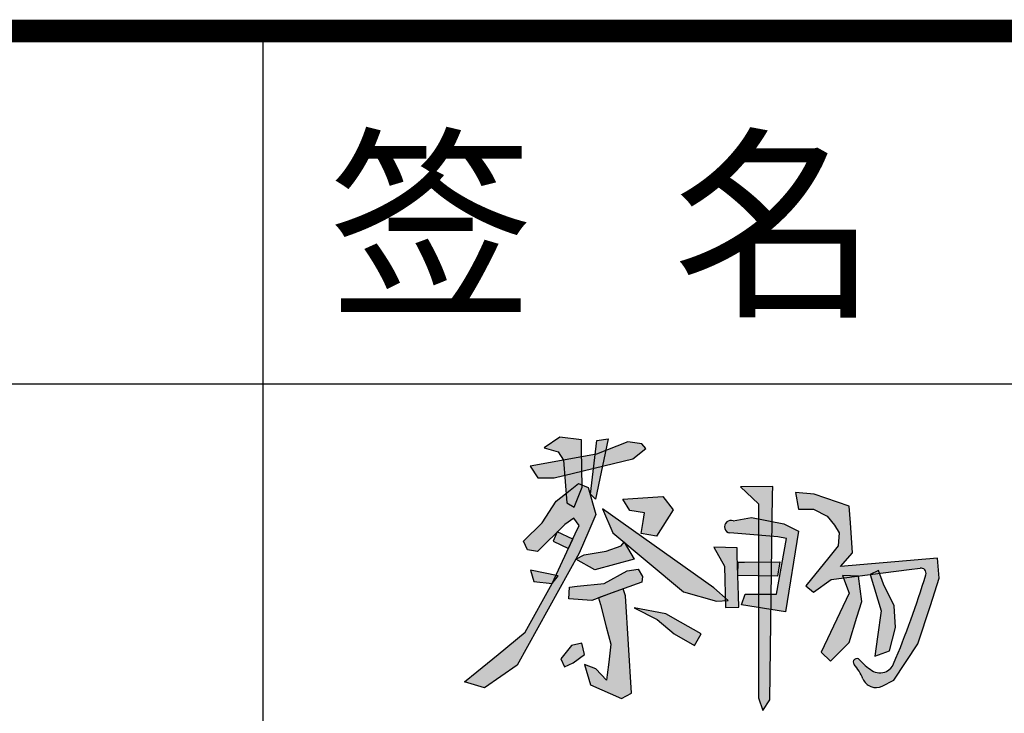
# Model space of a CAD drawing. Extents: x -671115 to 599985, y -338553 to -203117.
# Drawn here: x 80890 to 82453, y -309716 to -308614 of the extents above; entities that cross this region are included whole.
import ezdxf

# ---------------------------------------------------------------- set-up
doc = ezdxf.new("R2010")
doc.units = 0
doc.header["$LTSCALE"] = 1000
doc.header["$MEASUREMENT"] = 0
doc.layers.add('PUB_TEXT', color=7, linetype='Continuous')
doc.layers.add('图框外框__细线', color=7, linetype='Continuous')
doc.styles.add('宋体', font='txt')

# ---------------------------------------------------------------- blocks, each defined once
blk = doc.blocks.new('31432424')
h = blk.add_hatch(color=256)
h.dxf.hatch_style = 1
h.paths.add_polyline_path([(162.5371170667931, 534.578390994342), (181.1624774239026, 505.6234547810163), (222.063133997377, 505.6357825878076), (417.0416064281017, 552.581611844711), (449.0684171696194, 578.4114490349311), (439.5729325374123, 590.1850458631234), (404.6700403415598, 594.8444154947065), (327.3088887408376, 564.4686995481607)])
h = blk.add_hatch(color=256)
h.dxf.hatch_style = 1
h.paths.add_polyline_path([(197.562899063807, 580.5395366831217), (232.051068502944, 569.9329999105539), (244.9230029038154, 549.5235452712514), (253.2770486422814, 443.9936666537542), (271.8376364023425, 433.034246411873), (291.6418580305763, 482.5118989893235), (290.0873156953603, 576.3850657928269), (289.6991411841009, 599.8255150039331), (235.8856062637642, 607.1136652086861)])
h = blk.add_hatch(color=256)
h.dxf.hatch_style = 1
h.paths.add_polyline_path([(327.8983193766326, 598.0696779477876), (355.5205935006961, 602.2071981038898), (324.5852010240778, 452.6385411699302), (312.0419875541702, 465.1728387300391)])
h = blk.add_hatch(color=256)
h.dxf.hatch_style = 1
h.paths.add_polyline_path([(155.8784940629266, 327.0258947932161), (145.8193097002804, 348.8106703783851), (191.9341603573412, 394.0583442489151), (227.1477828864008, 447.6858447892591), (261.7849292992614, 475.1383295492269), (282.567673960235, 491.6101824632206), (306.0569995627739, 481.929410118144), (325.5567899835296, 414.8245347975753), (307.922450365033, 374.1551001761109), (283.9690610470716, 318.9122715869453), (130.2220682674088, 40.66789364558645), (48.83206111425534, -14.91202329634689), (0, 0), (29.84073558216915, 24.40135257760994), (83.02981511037797, 67.89510222966783), (150.4600776995067, 123.034145545389), (216.9363829200156, 243.2692344421521), (274.0269501912408, 366.6967770641204), (283.7145096997265, 387.6408965795708), (271.0571266044863, 405.8976617010776), (248.5622164285742, 390.3019801061018), (180.4920810419135, 322.6541463078465)])
h = blk.add_hatch(color=256)
h.dxf.hatch_style = 1
h.paths.add_polyline_path([(683.856127908919, 483.5505167120136), (728.439106639009, 441.0658125397749), (728.4585384181701, -40.10235550906509), (739.864992805291, -71.18846132210456), (756.4532549767755, -45.28311631525867), (763.5588089022785, 463.6010433635674), (763.849968268536, 484.4532374355185)])
h = blk.add_hatch(color=256)
h.dxf.hatch_style = 1
edge = h.paths.add_edge_path()
edge.add_line((820.7432964397594, 469.5445872154087), (828.1565202022903, 427.7856826682109))
edge.add_line((828.1565202022903, 427.7856826682109), (864.9732645144686, 428.3573847082444))
edge.add_line((864.9732645144686, 428.3573847082444), (898.648537857458, 410.4990155878477))
edge.add_line((898.648537857458, 410.4990155878477), (917.2058869875036, 388.5216180214193))
edge.add_line((917.2058869875036, 388.5216180214193), (928.5313756279647, 369.7032209467143))
edge.add_line((928.5313756279647, 369.7032209467143), (926.3323459490202, 336.7371245969553))
edge.add_line((926.3323459490202, 336.7371245969553), (903.240915006958, 308.1674323461484))
edge.add_line((903.240915006958, 308.1674323461484), (846.1398590384051, 237.5195976445393))
edge.add_line((846.1398590384051, 237.5195976445393), (864.8937852997333, 222.3617517231905))
edge.add_line((864.8937852997333, 222.3617517231905), (908.7401085188612, 253.2239384301938))
edge.add_line((908.7401085188612, 253.2239384301938), (1102.261197510175, 278.4974833389279))
edge.add_line((1102.261197510175, 278.4974833389279), (1129.381388001377, 282.0393368696386))
edge.add_arc((1131.076463522157, 269.0600392716005), 13.08951668932608, -16.973032141993883, 97.44062563292641, ccw=False)
edge.add_arc((-1079.252440753626, 943.6879689232446), 2324.079933922312, 337.2365761868846, 343.0269678580062, ccw=False)
edge.add_arc((1029.964076573262, 58.63895858678734), 36.70019551809983, 296.189949238072, 337.2365761868847, ccw=False)
edge.add_arc((1029.964076573262, 58.63895858678734), 36.70019551810161, 236.21651326486682, 296.18994923807077, ccw=False)
edge.add_arc((1096.281301193172, 157.7642351775139), 155.963747119068, 221.4463405131068, 236.216513264867, ccw=False)
edge.add_arc((972.7021142328158, 48.63676295659388), 8.901715131699412, 41.4463405131122, 220.6392409223056)
edge.add_arc((867.7878102322575, -41.41038428962929), 129.3570998173161, 22.139575060255424, 40.63924092230559, ccw=False)
edge.add_arc((1019.917139750905, 20.48536859996966), 34.8818027775626, 202.139575060254, 296.0893426086984)
edge.add_line((1035.257184220012, -10.84230607748032), (1064.715761478059, 3.877095237374306))
edge.add_line((1064.715761478059, 3.877095237374306), (1123.979449389037, 93.67746287048794))
edge.add_line((1123.979449389037, 93.67746287048794), (1155.024955281056, 188.9760323346127))
edge.add_line((1155.024955281056, 188.9760323346127), (1177.07461630716, 256.6605841750861))
edge.add_line((1177.07461630716, 256.6605841750861), (1172.766169685405, 306.43537549139))
edge.add_line((1172.766169685405, 306.43537549139), (931.7949362390209, 285.5771926795423))
edge.add_line((931.7949362390209, 285.5771926795423), (962.0900582955219, 319.7339970730245))
edge.add_line((962.0900582955219, 319.7339970730245), (956.548762595281, 393.9766725287773))
edge.add_line((956.548762595281, 393.9766725287773), (953.4379498092458, 435.6555643580214))
edge.add_line((953.4379498092458, 435.6555643580214), (866.7350791613571, 464.8970040529966))
edge.add_line((866.7350791613571, 464.8970040529966), (820.7432964397594, 469.5445872154087))
h = blk.add_hatch(color=256)
h.dxf.hatch_style = 1
h.paths.add_polyline_path([(392.6288145007566, 452.5969348219223), (491.2548097991385, 459.7640134980902), (517.2545303604566, 426.6114590708166), (476.0105790216476, 361.2001162087545), (437.4579291013069, 367.4734288922045), (442.3533671307378, 397.5583486271498), (445.7856871411204, 418.6516749844886), (409.9021522533149, 424.4906675052189)])
h = blk.add_hatch(color=256)
h.dxf.hatch_style = 1
h.paths.add_polyline_path([(341.7952801301144, 428.9198408934753), (367.3707401789725, 369.2856164914556), (543.072887649294, 223.2319254702888), (624.7608487503603, 199.9077150113881), (653.7530633076094, 201.7769187169615), (618.2220550514758, 232.7043040175922)])
h = blk.add_hatch(color=256)
h.dxf.hatch_style = 1
edge = h.paths.add_edge_path()
edge.add_arc((660.4246581043117, 384.483753272274), 15.80668049488003, 68.29515932899909, 259.0749763796184, ccw=False)
edge.add_line((666.2703677383251, 399.1697611417621), (711.0120393321849, 407.4324736471754))
edge.add_line((711.0120393321849, 407.4324736471754), (791.2329011037946, 391.774618039839))
edge.add_line((791.2329011037946, 391.774618039839), (828.0949862347916, 373.2151049077511))
edge.add_line((828.0949862347916, 373.2151049077511), (795.8317555133253, 173.3120128237642))
edge.add_line((795.8317555133253, 173.3120128237642), (686.8451324393973, 190.9018386195239))
edge.add_line((686.8451324393973, 190.9018386195239), (695.5443430938758, 216.9524488833267))
edge.add_line((695.5443430938758, 216.9524488833267), (773.4981639599428, 216.9524488833267))
edge.add_line((773.4981639599428, 216.9524488833267), (798.1506144967861, 355.6633899812587))
edge.add_line((798.1506144967861, 355.6633899812587), (776.8622567725834, 359.4468708058412))
edge.add_line((776.8622567725834, 359.4468708058412), (657.4289082051255, 368.9635525387712))
h = blk.add_hatch(color=256)
h.dxf.hatch_style = 1
h.paths.add_polyline_path([(219.1043913522735, 348.5216616501857), (257.422221052926, 330.7980110959616), (268.1272628868464, 353.9418870531954), (229.8094331864268, 371.6655376074195)])
h = blk.add_hatch(color=256)
h.dxf.hatch_style = 1
h.paths.add_polyline_path([(296.7135524000041, 315.155757823959), (350.8472506045364, 324.1211553167086), (388.4121184158139, 337.4043671397958), (395.4861851078458, 345.9144479219685), (420.1960319173522, 303.9066341221333), (323.1083858050406, 277.3402104757261), (275.5259919974487, 303.632385761739)])
h = blk.add_hatch(color=256)
h.dxf.hatch_style = 1
h.paths.add_polyline_path([(618.325691207312, 333.7846148693934), (644.3545594373718, 286.6384587520733), (647.1235879724845, 184.4455633368343), (679.6067529183347, 185.3257303022547), (678.8309814617969, 213.9561074650264), (676.1349623950664, 313.4545384219673), (675.6278158691712, 332.1711284514458)])
h = blk.add_hatch(color=256)
h.dxf.hatch_style = 1
h.paths.add_polyline_path([(694.1711640306748, 296.3851310005412), (781.2903074165806, 297.1402091667987), (776.0016248458996, 261.911960270023), (677.4829719283152, 263.7053229435114), (678.0753121778835, 296.2456251947151)])
h = blk.add_hatch(color=256)
h.dxf.hatch_style = 1
h.paths.add_polyline_path([(163.1848430400714, 276.7238201359287), (171.4044856391847, 248.2450454602949), (216.9363829200156, 243.2692344421521), (231.5361263542436, 262.8827750552446)])
h = blk.add_hatch(color=256)
h.dxf.hatch_style = 1
h.paths.add_polyline_path([(278.6225659707561, 236.6692348783836), (346.0443625138141, 243.8101169653237), (402.7333396817558, 275.3477287022397), (430.2001595720649, 278.8534487599973), (441.3054213817231, 260.7469825278968), (438.9671306186356, 247.3142960472032), (362.9921126007102, 219.280863391934), (315.0694754852448, 201.5982611986401), (258.3843679404818, 205.2641470644157), (260.289797127014, 234.7275461760291)])
h = blk.add_hatch(color=256)
h.dxf.hatch_style = 1
h.paths.add_polyline_path([(1005.500653014518, 265.8607108845608), (1033.145597547758, 176.054949836107), (1024.074195294175, 111.4649471018929), (1017.275269602891, 63.05538298934698), (1053.555442960933, 76.33686163532548), (1068.294447479304, 134.1280789212324), (1064.893886120524, 188.5199034831021), (1038.813199812546, 241.7791107955854), (1025.984986914787, 275.6435960654635)])
h = blk.add_hatch(color=256)
h.dxf.hatch_style = 1
h.paths.add_polyline_path([(884.5216343835928, 73.00064892112277), (906.884373605717, 50.6518761748448), (953.8170954093803, 97.61392776455614), (972.8552639689296, 160.1613249236252), (984.6176582889166, 198.8051233943261), (976.3573718685657, 262.0546449479298), (936.857893012464, 263.587001018459), (953.6534274956211, 219.28394534369)])
h = blk.add_hatch(color=256)
h.dxf.hatch_style = 1
h.paths.add_polyline_path([(336.6555745331571, 191.3691678289324), (351.2974201557226, 136.0142333612312), (362.600972112501, 93.28004574938677), (357.2726922580041, 48.81657393812202), (353.4456799067557, 16.88089104415849), (351.8961306889541, 3.95020049449522), (324.9997456464916, 32.09390401863493), (296.9111088220961, 42.84375154529698), (312.4500549174845, -7.922156842658296), (388.9464923436753, -41.36903765727766), (414.0458738026209, -28.22913658805192), (399.1060742321424, 213.0599438874051), (392.758090158226, 230.2639805934159), (332.042948651826, 207.8611714204017)])
h = blk.add_hatch(color=256)
h.dxf.hatch_style = 1
h.paths.add_polyline_path([(420.3320543714799, 183.1526845991611), (477.1991561823525, 154.7370899333619), (519.3596397731453, 118.4810101448093), (570.3453897479922, 90.06541547900997), (586.5236285922583, 119.0938292934152), (535.0827559232712, 147.7630748715601), (498.7388934176415, 168.0183906423044)])
h = blk.add_hatch(color=256)
h.dxf.hatch_style = 1
h.paths.add_polyline_path([(238.4311693380587, 56.66168198827654), (247.573821448721, 36.56273398245685), (269.3330737513024, 46.46062883411651), (296.9370178608224, 67.62418418191373), (290.2330540390685, 95.64066610275768), (265.1694819449913, 89.64329351909691)])
for p, q in [((235.8856062637642, 607.1136652086861), (197.562899063807, 580.5395366831217)), ((289.6991411841009, 599.8255150039331), (235.8856062637642, 607.1136652086861)), ((290.0873156953603, 576.3850657928269), (289.6991411841009, 599.8255150039331)), ((312.0419875541702, 465.1728387300391), (327.8983193766326, 598.0696779477876)), ((355.5205935006961, 602.2071981038898), (324.5852010240778, 452.6385411699302)), ((404.6700403415598, 594.8444154947065), (327.3088887408376, 564.4686995481607)), ((327.8983193766326, 598.0696779477876), (355.5205935006961, 602.2071981038898)), ((439.5729325374123, 590.1850458631234), (404.6700403415598, 594.8444154947065)), ((449.0684171696194, 578.4114490349311), (439.5729325374123, 590.1850458631234)), ((327.3088887408376, 564.4686995481607), (162.5371170667931, 534.578390994342)), ((197.562899063807, 580.5395366831217), (232.051068502944, 569.9329999105539)), ((232.051068502944, 569.9329999105539), (244.9230029038154, 549.5235452712514)), ((291.6418580305763, 482.5118989893235), (290.0873156953603, 576.3850657928269)), ((417.0416064281017, 552.581611844711), (449.0684171696194, 578.4114490349311)), ((222.063133997377, 505.6357825878076), (417.0416064281017, 552.581611844711)), ((244.9230029038154, 549.5235452712514), (253.2770486422814, 443.9936666537542)), ((162.5371170667931, 534.578390994342), (181.1624774239026, 505.6234547810163)), ((181.1624774239026, 505.6234547810163), (222.063133997377, 505.6357825878076)), ((261.7849292992614, 475.1383295492269), (282.567673960235, 491.6101824632206)), ((282.567673960235, 491.6101824632206), (306.0569995627739, 481.929410118144)), ((227.1477828864008, 447.6858447892591), (261.7849292992614, 475.1383295492269)), ((271.8376364023425, 433.034246411873), (291.6418580305763, 482.5118989893235)), ((306.0569995627739, 481.929410118144), (325.5567899835296, 414.8245347975753)), ((324.5852010240778, 452.6385411699302), (312.0419875541702, 465.1728387300391)), ((763.849968268536, 484.4532374355185), (683.856127908919, 483.5505167120136)), ((683.856127908919, 483.5505167120136), (728.439106639009, 441.0658125397749)), ((763.5588089022785, 463.6010433635674), (763.849968268536, 484.4532374355185)), ((820.7432964397594, 469.5445872154087), (828.1565202022903, 427.7856826682109)), ((866.7350791613571, 464.8970040529966), (820.7432964397594, 469.5445872154087)), ((953.4379498092458, 435.6555643580214), (866.7350791613571, 464.8970040529966)), ((191.9341603573412, 394.0583442489151), (227.1477828864008, 447.6858447892591)), ((253.2770486422814, 443.9936666537542), (271.8376364023425, 433.034246411873)), ((392.6288145007566, 452.5969348219223), (491.2548097991385, 459.7640134980902)), ((409.9021522533149, 424.4906675052189), (392.6288145007566, 452.5969348219223)), ((491.2548097991385, 459.7640134980902), (517.2545303604566, 426.6114590708166)), ((728.439106639009, 441.0658125397749), (728.4585384181701, -40.10235550906509)), ((756.4532549767755, -45.28311631525867), (763.5588089022785, 463.6010433635674)), ((341.7952801301144, 428.9198408934753), (367.3707401789725, 369.2856164914556)), ((618.2220550514758, 232.7043040175922), (341.7952801301144, 428.9198408934753)), ((445.7856871411204, 418.6516749844886), (409.9021522533149, 424.4906675052189)), ((442.3533671307378, 397.5583486271498), (445.7856871411204, 418.6516749844886)), ((517.2545303604566, 426.6114590708166), (476.0105790216476, 361.2001162087545)), ((828.1565202022903, 427.7856826682109), (864.9732645144686, 428.3573847082444)), ((864.9732645144686, 428.3573847082444), (898.648537857458, 410.4990155878477)), ((956.548762595281, 393.9766725287773), (953.4379498092458, 435.6555643580214)), ((145.8193097002804, 348.8106703783851), (191.9341603573412, 394.0583442489151)), ((271.0571266044863, 405.8976617010776), (248.5622164285742, 390.3019801061018)), ((283.7145096997265, 387.6408965795708), (271.0571266044863, 405.8976617010776)), ((325.5567899835296, 414.8245347975753), (307.922450365033, 374.1551001761109)), ((437.4579291013069, 367.4734288922045), (442.3533671307378, 397.5583486271498)), ((666.2703677383251, 399.1697611417621), (711.0120393321849, 407.4324736471754)), ((711.0120393321849, 407.4324736471754), (791.2329011037946, 391.774618039839)), ((791.2329011037946, 391.774618039839), (828.0949862347916, 373.2151049077511)), ((898.648537857458, 410.4990155878477), (917.2058869875036, 388.5216180214193)), ((962.0900582955219, 319.7339970730245), (956.548762595281, 393.9766725287773)), ((248.5622164285742, 390.3019801061018), (180.4920810419135, 322.6541463078465)), ((216.9363829200156, 243.2692344421521), (274.0269501912408, 366.6967770641204)), ((229.8094331864268, 371.6655376074195), (219.1043913522735, 348.5216616501857)), ((268.1272628868464, 353.9418870531954), (229.8094331864268, 371.6655376074195)), ((274.0269501912408, 366.6967770641204), (283.7145096997265, 387.6408965795708)), ((307.922450365033, 374.1551001761109), (283.9690610470716, 318.9122715869453)), ((367.3707401789725, 369.2856164914556), (543.072887649294, 223.2319254702888)), ((476.0105790216476, 361.2001162087545), (437.4579291013069, 367.4734288922045)), ((776.8622567725834, 359.4468708058412), (657.4289082051255, 368.9635525387712)), ((828.0949862347916, 373.2151049077511), (795.8317555133253, 173.3120128237642)), ((917.2058869875036, 388.5216180214193), (928.5313756279647, 369.7032209467143)), ((928.5313756279647, 369.7032209467143), (926.3323459490202, 336.7371245969553)), ((155.8784940629266, 327.0258947932161), (145.8193097002804, 348.8106703783851)), ((219.1192194493487, 348.5148030151613), (257.422221052926, 330.7980110959616)), ((257.422221052926, 330.7980110959616), (268.1272628868464, 353.9418870531954)), ((388.4121184158139, 337.4043671397958), (395.4861851078458, 345.9144479219685)), ((395.4861851078458, 345.9144479219685), (420.1960319173522, 303.9066341221333)), ((773.4981639599428, 216.9524488833267), (798.1506144967861, 355.6633899812587)), ((798.1506144967861, 355.6633899812587), (776.8622567725834, 359.4468708058412)), ((283.9690610470716, 318.9122715869453), (130.2220682674088, 40.66789364558645)), ((180.4920810419135, 322.6541463078465), (155.8784940629266, 327.0258947932161)), ((296.7135524000041, 315.155757823959), (350.8472506045364, 324.1211553167086)), ((350.8472506045364, 324.1211553167086), (388.4121184158139, 337.4043671397958)), ((618.325691207312, 333.7846148693934), (644.3545594373718, 286.6384587520733)), ((675.6278158691712, 332.1711284514458), (618.325691207312, 333.7846148693934)), ((676.1349623950664, 313.4545384219673), (675.6278158691712, 332.1711284514458)), ((926.3323459490202, 336.7371245969553), (903.240915006958, 308.1674323461484)), ((931.7949362390209, 285.5771926795423), (962.0900582955219, 319.7339970730245)), ((275.5259919974487, 303.632385761739), (296.7135524000041, 315.155757823959)), ((323.1083858050406, 277.3402104757261), (275.5259919974487, 303.632385761739)), ((420.1960319173522, 303.9066341221333), (323.1083858050406, 277.3402104757261)), ((678.8309814617969, 213.9561074650264), (676.1349623950664, 313.4545384219673)), ((677.4829719283152, 263.7053229435114), (678.0753121778835, 296.2456251947151)), ((678.0753121778835, 296.2456251947151), (694.1711640306748, 296.3851310005412)), ((694.1711640306748, 296.3851310005412), (781.2903074165806, 297.1402091667987)), ((781.2903074165806, 297.1402091667987), (776.0016248458996, 261.911960270023)), ((903.240915006958, 308.1674323461484), (846.1398590384051, 237.5195976445393)), ((1172.766169685405, 306.43537549139), (931.7949362390209, 285.5771926795423)), ((1177.07461630716, 256.6605841750861), (1172.766169685405, 306.43537549139)), ((163.1848430400714, 276.7238201359287), (171.4044856391847, 248.2450454602949)), ((231.5361263542436, 262.8827750552446), (163.1848430400714, 276.7238201359287)), ((346.0443625138141, 243.8101169653237), (402.7333396817558, 275.3477287022397)), ((402.7333396817558, 275.3477287022397), (430.2001595720649, 278.8534487599973)), ((430.2001595720649, 278.8534487599973), (441.3054213817231, 260.7469825278968)), ((644.3545594373718, 286.6384587520733), (647.1235879724845, 184.4455633368343)), ((908.7401085188612, 253.2239384301938), (1102.261197510175, 278.4974833389279)), ((1025.984986914787, 275.6435960654635), (1005.500653014518, 265.8607108845608)), ((1038.813199812546, 241.7791107955854), (1025.984986914787, 275.6435960654635)), ((1102.261197510175, 278.4974833389279), (1129.381388001377, 282.0393368696386)), ((171.4044856391847, 248.2450454602949), (216.9363829200156, 243.2692344421521)), ((216.9363829200156, 243.2692344421521), (231.5361263542436, 262.8827750552446)), ((438.9671306186356, 247.3142960472032), (362.9921126007102, 219.280863391934)), ((441.3054213817231, 260.7469825278968), (438.9671306186356, 247.3142960472032)), ((776.0016248458996, 261.911960270023), (677.4829719283152, 263.7053229435114)), ((864.8937852997333, 222.3617517231905), (908.7401085188612, 253.2239384301938)), ((976.3573718685657, 262.0546449479298), (936.857893012464, 263.587001018459)), ((936.857893012464, 263.587001018459), (953.6534274956211, 219.28394534369)), ((984.6176582889166, 198.8051233943261), (976.3573718685657, 262.0546449479298)), ((976.3573718685657, 262.0546449479298), (976.3573718685657, 262.0546449479298)), ((1005.500653014518, 265.8607108845608), (1033.145597547758, 176.054949836107)), ((1155.024955281056, 188.9760323346127), (1177.07461630716, 256.6605841750861)), ((150.4600776995067, 123.034145545389), (216.9363829200156, 243.2692344421521)), ((216.9363829200156, 243.2692344421521), (216.9363829200156, 243.2692344421521)), ((258.3843679404818, 205.2641470644157), (260.289797127014, 234.7275461760291)), ((260.289797127014, 234.7275461760291), (278.6225659707561, 236.6692348783836)), ((278.6225659707561, 236.6692348783836), (346.0443625138141, 243.8101169653237)), ((392.758090158226, 230.2639805934159), (332.042948651826, 207.8611714204017)), ((399.1060742321424, 213.0599438874051), (392.758090158226, 230.2639805934159)), ((543.072887649294, 223.2319254702888), (624.7608487503603, 199.9077150113881)), ((653.7530633076094, 201.7769187169615), (618.2220550514758, 232.7043040175922)), ((846.1398590384051, 237.5195976445393), (864.8937852997333, 222.3617517231905)), ((1064.893886120524, 188.5199034831021), (1038.813199812546, 241.7791107955854)), ((315.0694754852448, 201.5982611986401), (258.3843679404818, 205.2641470644157)), ((362.9921126007102, 219.280863391934), (315.0694754852448, 201.5982611986401)), ((332.042948651826, 207.8611714204017), (336.6555745331571, 191.3691678289324)), ((414.0458738026209, -28.22913658805192), (399.1060742321424, 213.0599438874051)), ((624.7608487503603, 199.9077150113881), (653.7530633076094, 201.7769187169615)), ((679.6067529183347, 185.3257303022547), (678.8309814617969, 213.9561074650264)), ((686.8451324393973, 190.9018386195239), (695.5443430938758, 216.9524488833267)), ((695.5443430938758, 216.9524488833267), (773.4981639599428, 216.9524488833267)), ((953.6534274956211, 219.28394534369), (884.5216343835928, 73.00064892112277)), ((972.8552639689296, 160.1613249236252), (984.6176582889166, 198.8051233943261)), ((336.6555745331571, 191.3691678289324), (351.2974201557226, 136.0142333612312)), ((420.3320543714799, 183.1526845991611), (477.1991561823525, 154.7370899333619)), ((498.7388934176415, 168.0183906423044), (420.3320543714799, 183.1526845991611)), ((647.1235879724845, 184.4455633368343), (679.6067529183347, 185.3257303022547)), ((795.8317555133253, 173.3120128237642), (686.8451324393973, 190.9018386195239)), ((1033.145597547758, 176.054949836107), (1024.074195294175, 111.4649471018929)), ((1068.294447479304, 134.1280789212324), (1064.893886120524, 188.5199034831021)), ((1123.979449389037, 93.67746287048794), (1155.024955281056, 188.9760323346127)), ((477.1991561823525, 154.7370899333619), (519.3596397731453, 118.4810101448093)), ((535.0827559232712, 147.7630748715601), (498.7388934176415, 168.0183906423044)), ((586.5236285922583, 119.0938292934152), (535.0827559232712, 147.7630748715601)), ((953.8170954093803, 97.61392776455614), (972.8552639689296, 160.1613249236252)), ((83.02981511037797, 67.89510222966783), (150.4600776995067, 123.034145545389)), ((351.2974201557226, 136.0142333612312), (362.600972112501, 93.28004574938677)), ((1053.555442960933, 76.33686163532548), (1068.294447479304, 134.1280789212324)), ((519.3596397731453, 118.4810101448093), (570.3453897479922, 90.06541547900997)), ((570.3453897479922, 90.06541547900997), (586.5236285922583, 119.0938292934152)), ((1024.074195294175, 111.4649471018929), (1017.275269602891, 63.05538298934698)), ((265.1694819449913, 89.64329351909691), (238.4311693380587, 56.66168198827654)), ((290.2330540390685, 95.64066610275768), (265.1694819449913, 89.64329351909691)), ((296.9370178608224, 67.62418418191373), (290.2330540390685, 95.64066610275768)), ((362.600972112501, 93.28004574938677), (357.2726922580041, 48.81657393812202)), ((906.884373605717, 50.6518761748448), (953.8170954093803, 97.61392776455614)), ((1017.275269602891, 63.05538298934698), (1053.555442960933, 76.33686163532548)), ((1064.715761478059, 3.877095237374306), (1123.979449389037, 93.67746287048794)), ((29.84073558216915, 24.40135257760994), (83.02981511037797, 67.89510222966783)), ((238.4311693380587, 56.66168198827654), (247.573821448721, 36.56273398245685)), ((269.3330737513024, 46.46062883411651), (296.9370178608224, 67.62418418191373)), ((884.5216343835928, 73.00064892112277), (906.884373605717, 50.6518761748448)), ((130.2220682674088, 40.66789364558645), (48.83206111425534, -14.91202329634689)), ((247.573821448721, 36.56273398245685), (269.3330737513024, 46.46062883411651)), ((324.9997456464916, 32.09390401863493), (296.9111088220961, 42.84375154529698)), ((296.9111088220961, 42.84375154529698), (312.4500549174845, -7.922156842658296)), ((351.8961306889541, 3.95020049449522), (324.9997456464916, 32.09390401863493)), ((357.2726922580041, 48.81657393812202), (353.4456799067557, 16.88089104415849)), ((0, 0), (29.84073558216915, 24.40135257760994)), ((48.83206111425534, -14.91202329634689), (0, 0)), ((353.4456799067557, 16.88089104415849), (351.8961306889541, 3.95020049449522)), ((1035.257184220012, -10.84230607748032), (1064.715761478059, 3.877095237374306)), ((312.4500549174845, -7.922156842658296), (388.9464923436753, -41.36903765727766)), ((388.9464923436753, -41.36903765727766), (414.0458738026209, -28.22913658805192)), ((728.4585384181701, -40.10235550906509), (739.864992805291, -71.18846132210456)), ((739.864992805291, -71.18846132210456), (756.4532549767755, -45.28311631525867))]:
    blk.add_line(p, q)
for centre, radius, start, end in [((660.4246581043117, 384.483753272274), 15.80668049486346, 68.29515932359493, 259.0749763751344), ((1131.076463522157, 269.0600392716005), 13.08951668930465, 343.0269678586549, 97.44062563663483), ((-1079.252440753626, 943.6879689232446), 2324.079933922415, 337.2365761884527, 343.0269678586549), ((972.7021142328158, 48.63676295659388), 8.901715131623217, 41.44634051724635, 220.6392409245056), ((1096.281301193405, 157.7642351778632), 155.9637471193932, 221.4463405172463, 236.2165132654766), ((867.7878102322575, -41.41038428962929), 129.3570998172327, 22.13957505856298, 40.639240925771), ((1029.964076573495, 58.63895858670003), 36.70019551797603, 236.2165132654766, 296.1899492428985), ((1029.964076573262, 58.63895858678734), 36.70019551820302, 296.1899492428985, 337.2365761884527), ((1019.917139750905, 20.48536859996966), 34.88180277764722, 202.139575058563, 296.0893426097458)]:
    blk.add_arc(centre, radius, start, end)
blk = doc.blocks.new('暖通')
at = {"layer": '图框外框__细线'}
for p, q in [((1536444.372362884, 870438.2072341153), (1536444.372362884, 868294.2072341155)), ((1533319.372362884, 869878.2072341128), (1548736.039029552, 869878.2072341128))]:
    blk.add_line(p, q, dxfattribs=at)
at = {"layer": '图框外框__细线', "const_width": 35.99999999999724}
blk.add_lwpolyline([(1553736.039029552, 870438.2072341165), (1533319.372362884, 870438.2072341165)], dxfattribs=at)
at = {"xscale": 0.640000000037253, "yscale": 0.640000000037253, "zscale": 0.640000000037253}
blk.add_blockref('31432424', (1536764.489190042, 869405.0200848001), dxfattribs=at)
at = {"layer": 'PUB_TEXT', "style": '宋体'}
blk.add_text('签   名', height=240, dxfattribs=at).set_placement((1536547.530087093, 870009.6532398385))

msp = doc.modelspace()

# ---------------------------------------------------------------- block references
at = {"color": 1}
msp.add_blockref('暖通', (-1455168.062259145, -1179070.456195528), dxfattribs=at)

doc.saveas('drawing.dxf')
